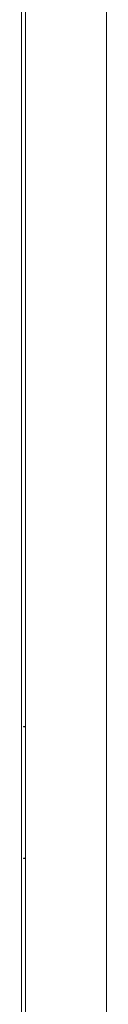
# Model space of a CAD drawing. Units: millimetres. Extents: x -413 to 2297, y -1923 to 970.
# Drawn here: x 2248 to 2293, y -428 to 95 of the extents above; entities that cross this region are included whole.
import ezdxf

# ---------------------------------------------------------------- set-up
doc = ezdxf.new("R2010")
doc.units = ezdxf.units.MM

# ---------------------------------------------------------------- blocks, each defined once
blk = doc.blocks.new('A$C4708670F')
at = {"color": 0, "linetype": 'Continuous', "lineweight": 0, "extrusion": (1.22465e-16, 1, -2.22045e-16)}
for p, q in [((257, 500.41), (257, 2231.81)), ((300, 2231.81), (300, 500.41)), ((255, 638.41), (255, 2093.81)), ((256, 1073.41), (256, 1073.21)), ((256, 1073.41), (257, 1073.41)), ((257, 1073.21), (256, 1073.21)), ((256, 1003.61), (256, 1003.41)), ((256, 1003.61), (257, 1003.61)), ((257, 1003.41), (256, 1003.41))]:
    blk.add_line(p, q, dxfattribs=at)

msp = doc.modelspace()

# ---------------------------------------------------------------- block references
msp.add_blockref('A$C4708670F', (1993.176, -1353.774))

doc.saveas('drawing.dxf')
